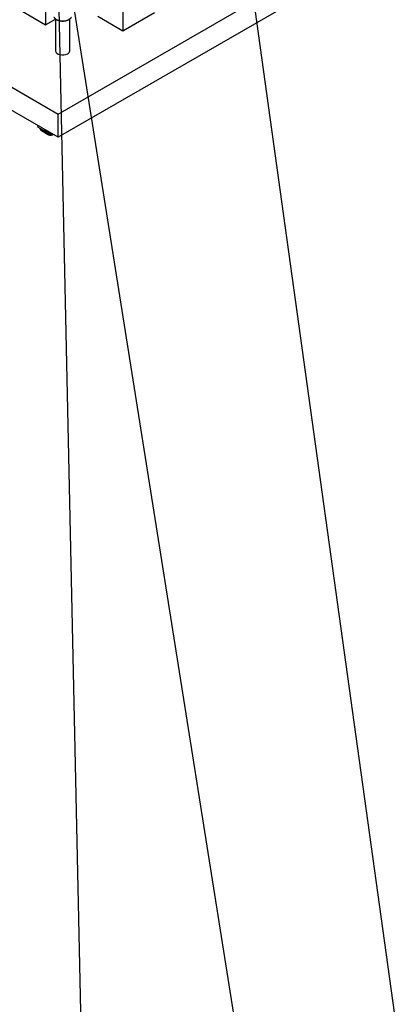
# Model space of a CAD drawing. Units: millimetres. Extents: x 0 to 42677, y 0 to 11883.
# Drawn here: x 9447 to 11448, y 4043 to 9247 of the extents above; entities that cross this region are included whole.
import ezdxf

# ---------------------------------------------------------------- set-up
doc = ezdxf.new("R2010")
doc.units = ezdxf.units.MM
doc.linetypes.add('SLD-Sólida', pattern=[0])
doc.layers.add('COTAS_', color=5, linetype='SLD-Sólida')
doc.styles.get("Standard").update_dxf_attribs({"font": 'ARIALN.TTF'})
doc.dimstyles.new('SLDDIMSTYLE0', dxfattribs={"dimtxt": 75, "dimasz": 75, "dimexe": 0, "dimexo": 0.0625, "dimgap": 0, "dimtad": 1, "dimdec": 0, "dimrnd": 1e-09, "dimzin": 0, "dimdsep": 46, "dimtxsty": 'Standard', "dimcen": 0.09, "dimadec": 0, "dimazin": 0, "dimtfac": 132.08, "dimtdec": 0, "dimtofl": 0, "dimtmove": 0, "dimatfit": 3, "dimldrblk": 'NONE', "dimfxl": 1, "dimfrac": 2, "dimtolj": 1, "dimtzin": 0, "dimarcsym": 0})

# ---------------------------------------------------------------- blocks, each defined once
blk = doc.blocks.new('_None')

msp = doc.modelspace()

# ---------------------------------------------------------------- linework, layer by layer
at = {"color": 7, "linetype": 'SLD-Sólida', "lineweight": 25, "ltscale": 40}
for p, q in [((9651, 8748), (11029.8, 9544)), ((9584.2, 9442.5), (9584.2, 9220.1)), ((11029.8, 9421.5), (9651, 8625.5)), ((9992.9, 9410.7), (9992.9, 9188.2)), ((9450.5, 9297.2), (9584.2, 9220.1)), ((9859.2, 9265.4), (9992.9, 9188.2)), ((9992.9, 9188.2), (10159.7, 9284.6)), ((9584.2, 9220.1), (9636.8, 9250.5)), ((9636.8, 9250.6), (9636.4, 9082.1)), ((9711.4, 9082.1), (9711.8, 9250.4)), ((9014.6, 9115.4), (9651, 8748)), ((9651, 8625.5), (8838.2, 9094.7)), ((9651, 8625.5), (9651, 8748)), ((9541.5, 8688.7), (9542.9, 8680.3)), ((9580.5, 8657.9), (9543.3, 8679.5)), ((9558.5, 8667.6), (9556.7, 8663.5)), ((9594.1, 8641), (9556.9, 8662.6)), ((9557.1, 8668.4), (9582.3, 8653.8)), ((9579, 8667), (9576.6, 8668.4)), ((9579, 8667), (9579, 8667)), ((9579.8, 8662.5), (9579, 8667)), ((9580.5, 8657.9), (9579.8, 8662.5)), ((9580.7, 8658.1), (9580.5, 8657.9)), ((9591.9, 8642.5), (9595.9, 8640.2)), ((9594.1, 8641), (9594.2, 8641.1)), ((9594.6, 8640.9), (9594.1, 8641)), ((9595.9, 8640.2), (9595.7, 8640.3))]:
    msp.add_line(p, q, dxfattribs=at)
at = {"color": 8, "linetype": 'SLD-Sólida', "lineweight": 25, "ltscale": 40}
for p, q in [((9541.8, 8688.5), (9543.3, 8679.5)), ((9559, 8667.3), (9556.9, 8662.6))]:
    msp.add_line(p, q, dxfattribs=at)
at = {"color": 8, "linetype": 'SLD-Sólida', "lineweight": 25, "ltscale": 40, "flags": 128}
for points in [[(9627.8, 9261.1), (9628.4, 9260), (9629.9, 9257.7), (9631.6, 9255.5), (9633.7, 9253.4), (9636.1, 9251.5), (9638.8, 9249.6), (9641.7, 9247.9), (9644.9, 9246.4), (9648.3, 9245), (9651.9, 9243.8), (9655.7, 9242.7), (9659.6, 9241.9), (9663.6, 9241.2), (9667.7, 9240.8), (9671.8, 9240.6), (9675.9, 9240.5), (9680.1, 9240.7), (9684.2, 9241.1), (9688.2, 9241.7), (9692.1, 9242.4), (9695.9, 9243.4), (9699.6, 9244.6), (9703, 9245.9), (9706.3, 9247.4), (9709.3, 9249.1), (9712, 9250.9), (9714.5, 9252.8), (9716.6, 9254.9), (9718.5, 9257), (9720, 9259.2), (9720.9, 9260.9)], [(9595.7, 8640.3), (9594.6, 8641), (9592.4, 8642.7), (9590.5, 8644.6), (9588.8, 8646.9), (9587.3, 8649.4), (9586, 8652.2), (9584.9, 8655.2), (9584.1, 8658.5), (9583.5, 8661.9), (9583.3, 8664.6)], [(9623, 8641.6), (9620.9, 8640.9), (9617.8, 8640), (9614.8, 8639.5), (9611.9, 8639.3), (9609, 8639.4), (9606.3, 8639.9), (9603.8, 8640.7), (9601.4, 8641.8), (9599.2, 8643.2), (9597.2, 8644.9), (9595.3, 8646.8), (9593.7, 8649.1), (9592.3, 8651.7), (9591.2, 8654.4), (9590.3, 8657.5), (9589.6, 8660.7), (9589.6, 8661)]]:
    msp.add_lwpolyline(points, dxfattribs=at)
at = {"color": 7, "linetype": 'SLD-Sólida', "lineweight": 25, "ltscale": 40, "flags": 128}
msp.add_lwpolyline([(9594.6, 8658.1), (9594.7, 8657.6), (9595.8, 8655), (9597.2, 8652.6), (9598.7, 8650.5), (9600.5, 8648.7), (9602.5, 8647.1), (9604.6, 8645.9), (9606.9, 8645), (9609.4, 8644.4), (9612, 8644.1), (9614.7, 8644.1), (9617.5, 8644.4), (9618.1, 8644.5)], dxfattribs=at)
at = {"color": 8, "linetype": 'SLD-Sólida', "lineweight": 25, "ltscale": 1600}
msp.add_arc((9569.2, 8687.3), 22.6, 210.7598, 221.56, dxfattribs=at)
at = {"color": 7, "linetype": 'SLD-Sólida', "lineweight": 25, "ltscale": 1600}
for centre, radius, start, end in [((9567, 8685.2), 19.5, 221.5115, 239.7591), ((9627, 8670.1), 47.8, 183.8934, 189.2206), ((9619.7, 8669), 40.5, 189.2063, 195.5545), ((9605, 8663.6), 24.9, 192.8456, 238.1085), ((9611.6, 8665.5), 17.4, 209.4116, 270.5938)]:
    msp.add_arc(centre, radius, start, end, dxfattribs=at)
for centre, major_axis, ratio, start_param, end_param in [((9673.9, 9082.1), (37.5, 0), 0.577288, 3.140202, 5.497791), ((9673.9, 9082.1), (37.5, 0), 0.577288, 5.497791, 6.281795), ((9544.1, 8681.3), (0.7, 1.78), 0.578038, 2.369488, 3.052984), ((9558.2, 8663.7), (1.59, 0.79), 0.556724, 2.545686, 3.495706)]:
    msp.add_ellipse(centre, major_axis=major_axis, ratio=ratio, start_param=start_param, end_param=end_param, dxfattribs=at)
at = {"color": 7, "linetype": 'SLD-Sólida', "lineweight": 25, "ltscale": 40}
for points, knots in [([(9627.8, 9261.1), (9628.1, 9260.5), (9628.8, 9259.1), (9630.1, 9257.1), (9631.8, 9255), (9633.9, 9252.9), (9636.2, 9251), (9638.5, 9249.3), (9640.5, 9248.1), (9642.7, 9246.9), (9645.3, 9245.6), (9648.5, 9244.3), (9651.9, 9243.1), (9655.5, 9242.1), (9659.1, 9241.3), (9662.9, 9240.6), (9666.7, 9240.1), (9670.6, 9239.9), (9674.5, 9239.8), (9678.4, 9239.9), (9682.3, 9240.1), (9686.1, 9240.6), (9689.9, 9241.3), (9693.6, 9242.1), (9697.1, 9243.1), (9700.5, 9244.3), (9703.7, 9245.6), (9706.8, 9247.1), (9709.6, 9248.8), (9712.2, 9250.5), (9714.5, 9252.5), (9716.6, 9254.5), (9718.4, 9256.7), (9719.9, 9258.8), (9720.6, 9260.2), (9720.9, 9260.9)], [0, 0, 0, 0, 0.0234908, 0.0540258, 0.0848727, 0.1159902, 0.1473103, 0.1787609, 0.2019372, 0.2186469, 0.2501901, 0.2817113, 0.3132049, 0.3446677, 0.3761009, 0.4075083, 0.4388955, 0.4702686, 0.5016342, 0.5329994, 0.5643698, 0.5957514, 0.6271515, 0.6585771, 0.6900348, 0.7215306, 0.753069, 0.7846518, 0.8162759, 0.8479304, 0.8795852, 0.911192, 0.9426861, 0.973987, 1, 1, 1, 1]), ([(9549.7, 8675.8), (9550, 8675.4), (9550.7, 8674.3), (9551.5, 8673.2), (9552.1, 8672.5), (9552.2, 8672.5)], [0, 0, 0, 0, 0.316181, 0.964498, 1, 1, 1, 1]), ([(9595.7, 8640.3), (9595.9, 8640.2), (9596.8, 8639.6), (9598.6, 8638.8), (9601.2, 8637.8), (9603.9, 8637.2), (9606.7, 8636.9), (9609.7, 8636.8), (9612.7, 8637.1), (9615.8, 8637.6), (9618.9, 8638.5), (9621.9, 8639.5), (9623.8, 8640.4), (9624.6, 8640.7)], [0, 0, 0, 0, 0.021819, 0.119363, 0.216868, 0.314715, 0.41327, 0.512786, 0.613371, 0.714991, 0.817498, 0.920685, 1, 1, 1, 1])]:
    msp.add_open_spline(points, degree=3, knots=knots, dxfattribs=at)

# ---------------------------------------------------------------- leaders
at = {"layer": 'COTAS_', "ltscale": 40, "has_arrowhead": 0}
for points in [[(9677.9, 9653.1), (10599.6, 3852.6)], [(10661.8, 9507.2), (11448, 3840.1)], [(9653.3, 9305.1), (9772.6, 3854.3)]]:
    msp.add_leader(points, dimstyle='SLDDIMSTYLE0', dxfattribs=at)

doc.saveas('drawing.dxf')
